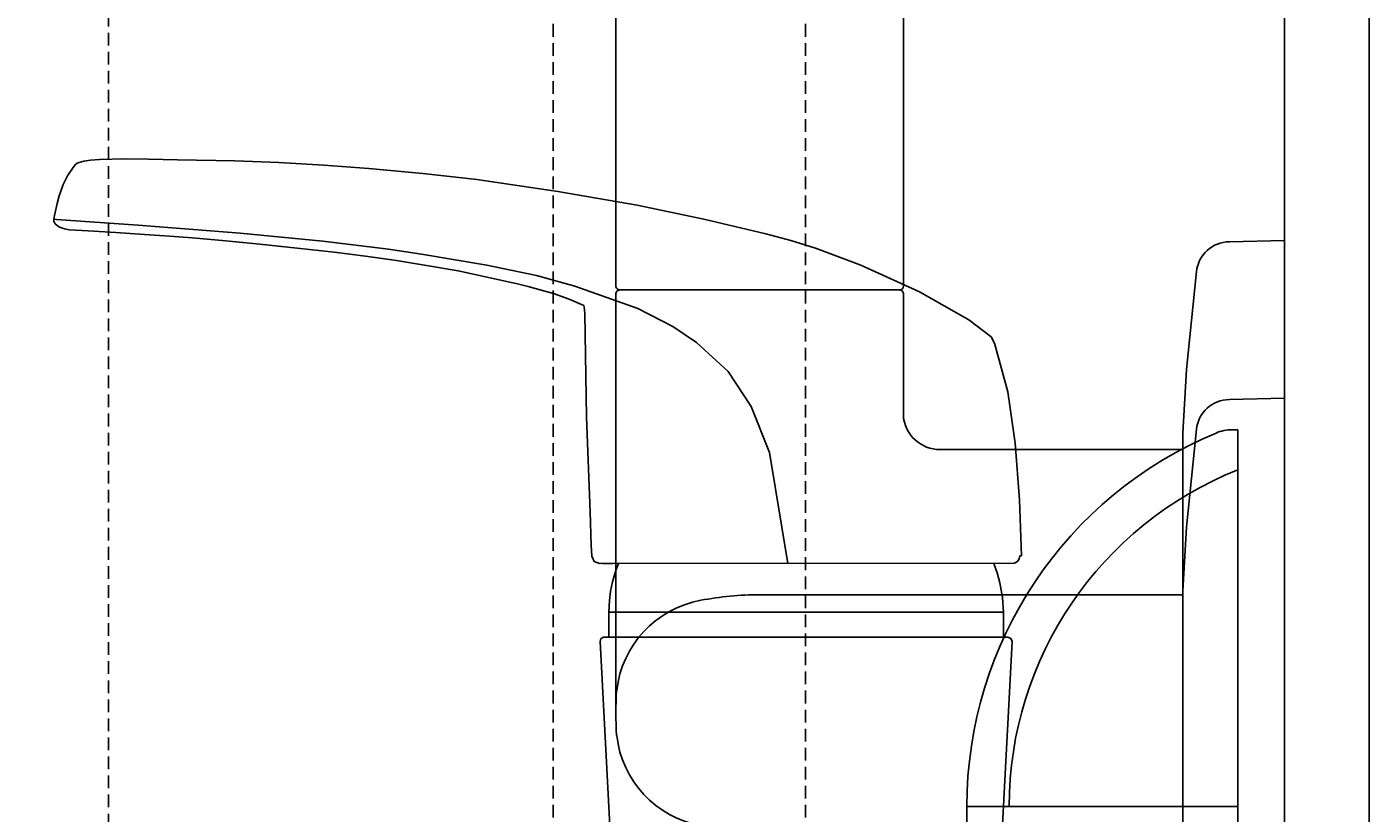
# Model space of a CAD drawing. Units: millimetres. Extents: x 30393 to 100081, y 9381 to 29066.
# Drawn here: x 46601 to 46760, y 14888 to 14981 of the extents above; entities that cross this region are included whole.
import ezdxf

# ---------------------------------------------------------------- set-up
doc = ezdxf.new("R2010")
doc.units = ezdxf.units.MM
doc.header["$LTSCALE"] = 3
doc.linetypes.add('DASHED', pattern=[0.75, 0.5, -0.25])
for name, color, linetype in [('KORPINEN-block', 6, 'Continuous'), ('KORPINEN-block @ 1', 6, 'Continuous'), ('KORPINEN-info', 4, 'Continuous'), ('KORPINEN-water', 5, 'Continuous'), ('Layer1', 6, 'Continuous')]:
    doc.layers.add(name, color=color, linetype=linetype)
doc.styles.get("Standard").update_dxf_attribs({"font": 'arial.ttf', "height": 50})

# ---------------------------------------------------------------- blocks, each defined once
blk = doc.blocks.new('suihkuhana s. Oras 1079')
for p, q in [((31.08, 66.19), (31.3, 72.79)), ((31.09, 66.19), (31.22, 66.19)), ((31.22, 66.19), (31.26, 66.19)), ((31.26, 66.19), (31.32, 65.84)), ((31.26, 66.19), (31.32, 65.84)), ((31.32, 65.84), (31.51, 65.54)), ((31.32, 65.84), (31.51, 65.54)), ((31.51, 65.54), (31.8, 65.34)), ((31.51, 65.54), (31.8, 65.34)), ((31.8, 65.34), (31.92, 65.31)), ((31.92, 65.31), (80.92, 65.27)), ((80.45, 65.27), (79.35, 65.27)), ((80.56, 65.27), (79.84, 65.27)), ((79.96, 65.27), (80.45, 65.27)), ((33.2, 59.54), (33.2, 56.58)), ((33.2, 59.54), (33.2, 56.58)), ((33.2, 56.58), (79.8, 56.58)), ((76.71, 56.58), (78.52, 56.58))]:
    blk.add_line(p, q)
for points in [[(31.3, 72.79), (31.82, 79.48), (32.68, 85.53), (34.27, 91.3), (34.65, 92.05), (37.27, 94.05), (43.1, 97.35), (50.06, 100.51), (55.4, 102.51), (58.31, 103.44), (61.27, 104.22), (68.59, 105.96), (76.45, 107.58), (85.82, 109.22), (95.38, 110.61), (101.77, 111.35), (108.16, 111.94), (113.48, 112.32), (118.77, 112.62), (123.99, 112.82), (130.75, 112.97), (134.18, 113.03), (137.03, 113.07), (139.98, 113.01), (141.02, 112.93), (141.81, 112.79), (142.37, 112.65), (142.6, 112.57), (142.78, 112.43), (143.01, 112.16), (143.74, 111.08), (144.26, 110.02), (144.59, 109.14), (144.74, 108.69), (144.98, 107.78), (145.28, 106.39), (145.36, 105.93)], [(58.67, 65.29), (60.82, 78.39), (63, 83.82), (65.72, 87.93), (69.47, 91.36), (72.25, 93.25), (76.37, 95.4), (83.83, 98.04), (88.35, 99.29), (94.21, 100.5), (101.95, 101.82), (105.83, 102.4), (113.59, 103.33), (123.36, 104.28), (135.39, 105.24), (145.03, 105.9), (145.36, 105.93)], [(82.75, 95.76), (84.51, 96.51), (86.36, 97.15), (87.35, 97.44), (89.35, 97.99), (90.74, 98.33), (91.13, 98.42), (94.37, 99.13), (97.61, 99.84), (101.33, 100.47), (104.9, 101.07), (108.56, 101.57), (112.23, 102.06), (116.62, 102.53), (121.01, 103), (125.04, 103.38), (129, 103.72), (131.71, 103.93), (134.64, 104.15), (138.04, 104.37), (141.29, 104.57), (143.56, 104.7), (144.12, 104.79), (144.71, 105.01), (144.98, 105.18), (145.21, 105.4), (145.28, 105.53), (145.35, 105.66), (145.37, 105.79), (145.36, 105.93)], [(80.92, 65.27), (81.23, 65.4), (81.54, 65.52), (81.82, 66.13), (81.88, 67.44), (82.03, 71.39), (82.43, 82.56), (82.66, 94.82), (82.73, 95.59), (82.76, 95.76)], [(31.08, 66.19), (31.26, 66.19), (31.32, 65.84), (31.51, 65.54), (31.8, 65.34), (31.92, 65.31)], [(33.2, 59.54), (33.3, 61.26), (33.61, 63), (33.93, 64.16), (34.3, 65.17), (34.3, 65.31)], [(79.8, 59.54), (79.74, 60.9), (79.6, 62.02), (79.37, 63.11), (78.98, 64.43), (78.66, 65.27)], [(79.8, 59.54), (79.8, 56.58), (80.43, 56.57), (80.7, 56.43), (80.8, 56.26), (80.83, 56.06), (77.02, -16.77), (76.75, -17.59), (76.12, -18.2), (75.27, -18.42), (70.8, -18.42), (70.8, -20.25), (71.5, -20.25), (71.5, -62.72)], [(79.79, 59.54), (33.2, 59.54), (33.2, 56.58), (32.68, 56.58), (32.31, 56.43), (32.18, 56.06), (34.33, 15)]]:
    blk.add_lwpolyline(points)
blk = doc.blocks.new('KOR-16399_SIDE2')
at = {"layer": 'KORPINEN-block'}
for p, q in [((-78.99, 50.5), (-79, 766.51)), ((-44.99, 50.5), (-45, 766.51)), ((0, 55.84), (-6.5, 55.69)), ((0, -18.58), (0, 55.84)), ((-10.4, 52.17), (-11.58, 40.62)), ((-78.99, 49.5), (-78.99, 0.04)), ((-45.49, 50), (-78.49, 50)), ((-44.99, 49.5), (-44.99, 34.8)), ((-11.58, 40.62), (-12, 33.1)), ((0, 37.21), (-6.5, 37.06)), ((0, -37.21), (0, 37.21)), ((-10.4, 33.54), (-11.58, 21.99)), ((-12, 33.1), (-12, 4.24)), ((-40.24, 31.16), (-12, 31.16)), ((-11.58, 21.99), (-12, 14.47)), ((-12, 14.47), (-12, -14.39)), ((-12, 14), (-62, 14))]:
    blk.add_line(p, q, dxfattribs=at)
for centre, radius, start, end in [((-6.5, 51.77), 3.92, 90, 174.0858), ((-78.49, 50.5), 0.498, 180, 270.1741), ((-78.49, 49.5), 0.498, 90, 180.0006), ((-45.49, 50.5), 0.5, 270.0049, 0), ((-45.49, 49.5), 0.5, 359.6801, 90), ((-6.5, 33.14), 3.92, 90, 174.0858), ((-40.66, 35.53), 4.39, 189.5799, 275.4696), ((-66.75, 1.34), 12.2, 100.3527, 173.5899), ((-61.9, -24.15), 38.15, 90.1443, 100.6428), ((-38.53, 0.04), 40.44, 176.2275, 183.7725), ((-66.75, -1.26), 12.2, 186.4087, 259.6459)]:
    blk.add_arc(centre, radius, start, end, dxfattribs=at)
blk.add_text('Korpinen/Gaius', height=0.0075, dxfattribs=at).set_placement((-45.56, 50))
blk = doc.blocks.new('KOR-20204GRY_SIDE')
at = {"layer": 'KORPINEN-block'}
for p, q in [((-37.52, 838.99), (-37.52, 388.99)), ((-5.52, 838.99), (-5.52, 388.99))]:
    blk.add_line(p, q, dxfattribs=at)
blk.add_lwpolyline([(-5.52, 883.49), (-6.17, 883.49, 0.098938), (-8.09, 883.1, 0.302767), (-37.52, 838.99), (-5.52, 838.99)], format="xyb", close=True, dxfattribs=at)
blk.add_arc((10.28, 838.97), 42.8, 111.6677, 179.9797, dxfattribs=at)
at = {"layer": 'Layer1', "color": 8, "linetype": 'DASHED'}
for p, q in [((-86.38, 1127.17), (-86.38, 784.98)), ((-56.58, 1127.17), (-56.58, 776.96)), ((-138.89, 798.39), (-138.89, 950.99))]:
    blk.add_line(p, q, dxfattribs=at)
blk.add_arc((-124.02, 726.96), 777.28, 87.47405, 176.70819, dxfattribs=at)

msp = doc.modelspace()

# ---------------------------------------------------------------- linework, layer by layer
at = {"layer": 'KORPINEN-info', "color": 2}
msp.add_lwpolyline([(44475, 16450), (44560, 16450), (44560, 16450), (46760, 16450), (46760, 14050), (44475, 14050)], dxfattribs=at)
at = {"layer": 'KORPINEN-info', "color": 9}
msp.add_lwpolyline([(46750, 14050), (46750, 14050), (46750, 16450), (44560, 16450), (44560, 14050)], dxfattribs=at)

# ---------------------------------------------------------------- block references
at = {"layer": 'KORPINEN-block'}
msp.add_blockref('KOR-20204GRY_SIDE', (46750, 14050), dxfattribs=at)
at = {"layer": 'KORPINEN-block @ 1'}
msp.add_blockref('KOR-16399_SIDE2', (46750, 14900), dxfattribs=at)
at = {"layer": 'KORPINEN-water', "xscale": -1}
msp.add_blockref('suihkuhana s. Oras 1079', (46750, 14852.42), dxfattribs=at)

doc.saveas('drawing.dxf')
